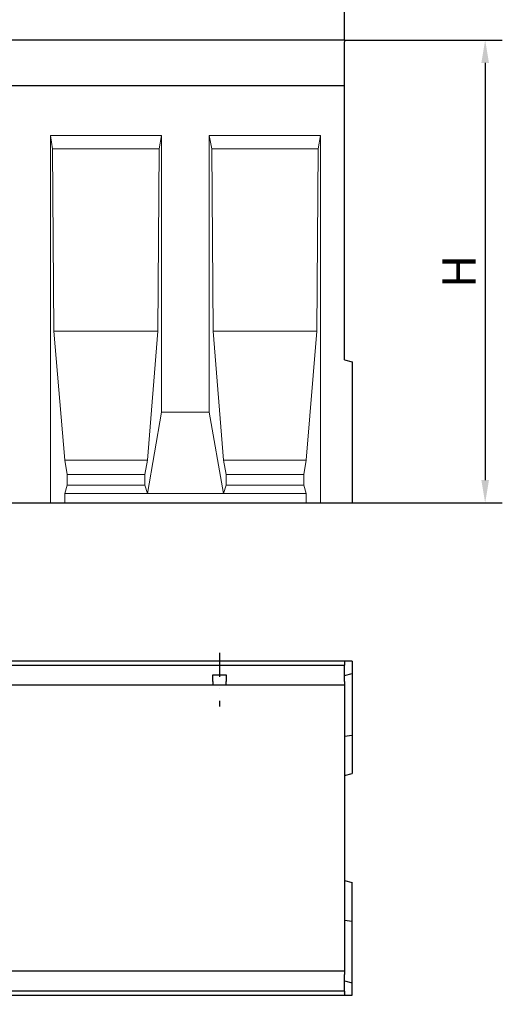
# Model space of a CAD drawing. Units: millimetres. Extents: x 38224 to 51068, y -8875 to 2399.
# Drawn here: x 43954 to 44460, y 445 to 1477 of the extents above; entities that cross this region are included whole.
import ezdxf

# ---------------------------------------------------------------- set-up
doc = ezdxf.new("R2010")
doc.units = ezdxf.units.MM
doc.linetypes.add('STRICHPUNKT', pattern=[1, 0.5, -0.25, 0, -0.25])
for name, color, linetype in [('BEMASS', 7, 'Continuous'), ('DUENN', 7, 'Continuous'), ('MITTE', 7, 'STRICHPUNKT')]:
    doc.layers.add(name, color=color, linetype=linetype)
doc.layers.add('DUENN-18', color=7, linetype='Continuous', lineweight=9)
doc.layers.add('SICHTBAR', color=7, linetype='Continuous', lineweight=25)
doc.styles.get("Standard").update_dxf_attribs({"font": 'arial.ttf'})
doc.dimstyles.get("Standard").update_dxf_attribs({"dimscale": 10, "dimtxt": 3.5, "dimasz": 2.4, "dimexe": 1.8, "dimexo": 0, "dimgap": 1, "dimtad": 1, "dimdec": 0, "dimrnd": 0.01, "dimzin": 0, "dimdsep": 46, "dimtxsty": 'Standard', "dimcen": 3, "dimclrd": 256, "dimclre": 256, "dimclrt": 132, "dimadec": 0, "dimazin": 0, "dimtfac": 1, "dimtdec": 0, "dimtix": 1, "dimtmove": 0, "dimatfit": 0, "dimfxl": 1, "dimtolj": 1, "dimtzin": 0, "dimarcsym": 0})

# ---------------------------------------------------------------- blocks, each defined once
blk = doc.blocks.new('*D162')
at = {"layer": 'BEMASS', "lineweight": -2, "ltscale": 5, "transparency": 16777216}
for p, q in [((43294.2, 1455.3), (43294.2, 1691.2)), ((44294.2, 1455.3), (44294.2, 1691.2)), ((43318.2, 1673.2), (44270.2, 1673.2))]:
    blk.add_line(p, q, dxfattribs=at)
at = {"layer": 'BEMASS', "ltscale": 5, "transparency": 16777216}
for points in [[(43318.2, 1677.2), (43318.2, 1669.2), (43294.2, 1673.2)], [(44270.2, 1677.2), (44270.2, 1669.2), (44294.2, 1673.2)]]:
    blk.add_solid(points, dxfattribs=at)
at = {"layer": 'Defpoints', "color": 0, "ltscale": 5, "transparency": 16777216}
for p in [(44294.2, 1673.2), (43294.2, 1455.3), (44294.2, 1455.3)]:
    blk.add_point(p, dxfattribs=at)
at = {"layer": 'BEMASS', "color": 132, "lineweight": 25, "ltscale": 5, "transparency": 16777216, "insert": (43794.2, 1701.1), "char_height": 35, "attachment_point": 5}
blk.add_mtext('\\A1;1000', dxfattribs=at)
blk = doc.blocks.new('*D163')
at = {"layer": 'BEMASS', "lineweight": -2, "ltscale": 5, "transparency": 16777216}
for p, q in [((44294.2, 1455.3), (44459.7, 1455.3)), ((44441.7, 1431.3), (44441.7, 994.3)), ((44302.2, 970.3), (44459.7, 970.3))]:
    blk.add_line(p, q, dxfattribs=at)
at = {"layer": 'BEMASS', "ltscale": 5, "transparency": 16777216}
for points in [[(44437.7, 1431.3), (44445.7, 1431.3), (44441.7, 1455.3)], [(44437.7, 994.3), (44445.7, 994.3), (44441.7, 970.3)]]:
    blk.add_solid(points, dxfattribs=at)
at = {"layer": 'Defpoints', "color": 0, "ltscale": 5, "transparency": 16777216}
for p in [(44294.2, 1455.3), (44302.2, 970.3), (44441.7, 970.3)]:
    blk.add_point(p, dxfattribs=at)
at = {"layer": 'BEMASS', "color": 132, "lineweight": 25, "ltscale": 5, "transparency": 16777216, "insert": (44414.2, 1212.8), "char_height": 35, "attachment_point": 5, "rotation": 90}
blk.add_mtext('\\A1;H', dxfattribs=at)
blk = doc.blocks.new('A$C469D2152')
at = {"layer": 'DUENN'}
for p, q in [((0, 17.07), (100, 17.07)), ((100, -17.07), (0, -17.07))]:
    blk.add_line(p, q, dxfattribs=at).dxf.unprotected_set("ltscale", 0)
at = {"layer": 'MITTE', "ltscale": 5}
for p, q in [((36.9, 18.26), (36.9, 12.33)), ((86.9, 18.36), (86.9, 12.73)), ((13.1, -18.36), (13.1, -13.45)), ((63.1, -18.46), (63.1, -13.56))]:
    blk.add_line(p, q, dxfattribs=at)
at = {"layer": 'SICHTBAR'}
for p, q in [((0, 17.3), (0, 17.5)), ((100, 17.5), (0, 17.5)), ((0, 17.3), (0, 17.27)), ((0, 17.07), (0, 17.27)), ((0, 17.07), (0, 16.92)), ((0, 16.92), (0, 15.35)), ((100.8, 17.5), (100, 17.5)), ((100, 17.5), (100, 17.3)), ((100, 17.27), (100, 17.3)), ((100, 17.27), (100, 17.07)), ((100, 16.92), (100, 17.07)), ((100, 15.35), (100, 16.92)), ((100.8, 17.5), (100.8, 16.21)), ((36.2, 15.35), (36.2, 16.05)), ((36.2, 16.05), (37.6, 16.05)), ((37.6, 16.05), (37.6, 15.35)), ((86.2, 15.35), (86.2, 16.05)), ((86.2, 16.05), (87.6, 16.05)), ((87.6, 16.05), (87.6, 15.35)), ((100, 16), (100.8, 16.21)), ((100.8, 16.21), (100.8, 9.74)), ((0, 15), (0, 15.35)), ((0, 7.22), (0, 15)), ((0, 15), (36.2, 15)), ((1, 15), (1, 6.39)), ((36.2, 15.35), (36.2, 15)), ((36.2, 15), (37.6, 15)), ((37.6, 15), (37.6, 15.35)), ((37.6, 15), (86.2, 15)), ((86.2, 15.35), (86.2, 15)), ((86.2, 15), (87.6, 15)), ((87.6, 15), (87.6, 15.35)), ((87.6, 15), (100, 15)), ((100, 15.35), (100, 15)), ((100, 15), (100, 6.39)), ((100, 9.65), (100.8, 9.74)), ((100.8, 9.74), (100.8, 5.71)), ((0, -7.22), (0, 7.22)), ((1, 6.39), (1, -6.39)), ((100, 6.39), (100, -6.39)), ((100, 5.5), (100.8, 5.71)), ((100, -5.5), (100.8, -5.71)), ((100.8, -9.74), (100.8, -5.71)), ((1, -6.39), (1, -15)), ((100, -6.39), (100, -15)), ((0, -15), (0, -7.22)), ((100, -9.65), (100.8, -9.74)), ((100.8, -16.21), (100.8, -9.74)), ((0, -15.35), (0, -15)), ((12.4, -15), (0, -15)), ((0, -15.35), (0, -16.92)), ((12.4, -15), (12.4, -15.35)), ((13.8, -15), (12.4, -15)), ((12.4, -16.05), (12.4, -15.35)), ((62.4, -15), (13.8, -15)), ((13.8, -15.35), (13.8, -15)), ((13.8, -15.35), (13.8, -16.05)), ((62.4, -15), (62.4, -15.35)), ((63.8, -15), (62.4, -15)), ((62.4, -16.05), (62.4, -15.35)), ((100, -15), (63.8, -15)), ((63.8, -15.35), (63.8, -15)), ((63.8, -15.35), (63.8, -16.05)), ((100, -15), (100, -15.35)), ((100, -16.92), (100, -15.35)), ((13.8, -16.05), (12.4, -16.05)), ((63.8, -16.05), (62.4, -16.05)), ((100, -16), (100.8, -16.21)), ((100.8, -17.5), (100.8, -16.21)), ((0, -16.92), (0, -17.07)), ((0, -17.27), (0, -17.07)), ((0, -17.27), (0, -17.3)), ((0, -17.5), (0, -17.3)), ((0, -17.5), (100, -17.5)), ((100, -17.07), (100, -16.92)), ((100, -17.07), (100, -17.27)), ((100, -17.3), (100, -17.27)), ((100, -17.3), (100, -17.5)), ((100, -17.5), (100.8, -17.5))]:
    blk.add_line(p, q, dxfattribs=at).dxf.unprotected_set("ltscale", 0)
blk = doc.blocks.new('A$C12D11009')
at = {"layer": 'DUENN-18'}
for p, q in [((69.17, -10), (80.83, -10)), ((69.17, -10), (69.17, -48.5)), ((69.41, -11.38), (69.17, -10)), ((80.83, -10), (80.59, -11.38)), ((80.83, -39), (80.83, -10)), ((85.83, -10), (97.5, -10)), ((85.83, -10), (85.83, -39)), ((86.08, -11.38), (85.83, -10)), ((97.5, -10), (97.26, -11.38)), ((97.5, -48.5), (97.5, -10)), ((80.59, -11.38), (69.41, -11.38)), ((69.41, -11.38), (69.55, -30.5)), ((80.45, -30.5), (80.59, -11.38)), ((97.26, -11.38), (86.08, -11.38)), ((86.08, -11.38), (86.22, -30.5)), ((97.12, -30.5), (97.26, -11.38)), ((69.55, -30.5), (70.67, -44)), ((69.55, -30.5), (80.45, -30.5)), ((79.34, -44), (80.45, -30.5)), ((86.22, -30.5), (97.12, -30.5)), ((86.22, -30.5), (87.33, -44)), ((96, -44), (97.12, -30.5)), ((79.34, -47.5), (80.83, -39)), ((80.83, -39), (85.83, -39)), ((85.83, -39), (87.33, -47.5)), ((70.67, -44), (70.93, -45.5)), ((70.67, -44), (79.34, -44)), ((79.07, -45.5), (79.34, -44)), ((87.33, -44), (87.6, -45.5)), ((87.33, -44), (96, -44)), ((95.74, -45.5), (96, -44)), ((70.93, -45.5), (70.93, -46.63)), ((70.93, -45.5), (79.07, -45.5)), ((79.07, -46.63), (79.07, -45.5)), ((87.6, -45.5), (87.6, -46.63)), ((87.6, -45.5), (95.74, -45.5)), ((95.74, -46.63), (95.74, -45.5)), ((70.93, -46.63), (70.67, -47.5)), ((70.93, -46.63), (79.07, -46.63)), ((79.34, -47.5), (79.07, -46.63)), ((87.6, -46.63), (87.33, -47.5)), ((87.6, -46.63), (95.74, -46.63)), ((96, -47.5), (95.74, -46.63)), ((70.67, -47.5), (70.67, -48.5)), ((70.67, -47.5), (79.34, -47.5)), ((79.34, -47.5), (87.33, -47.5)), ((87.33, -47.5), (96, -47.5)), ((96, -48.5), (96, -47.5))]:
    blk.add_line(p, q, dxfattribs=at).dxf.unprotected_set("ltscale", 0)
at = {"layer": 'SICHTBAR'}
for p, q in [((100, 0), (0, 0)), ((100, 0), (100, -0.2)), ((100, -4.8), (100, -0.2)), ((100, -4.8), (0, -4.8)), ((100, -33.49), (100, -4.8)), ((100, -33.49), (100.8, -33.71)), ((100.8, -33.71), (100.8, -48.5))]:
    blk.add_line(p, q, dxfattribs=at).dxf.unprotected_set("ltscale", 0)
blk.add_line((0, -48.5), (100.8, -48.5), dxfattribs=at)

msp = doc.modelspace()

# ---------------------------------------------------------------- block references
at = {"lineweight": 25, "xscale": 10, "yscale": 10, "zscale": 10}
for name, p in [('A$C12D11009', (43294.2, 1455.3)), ('A$C469D2152', (43294.2, 629.6))]:
    msp.add_blockref(name, p, dxfattribs=at)

# ---------------------------------------------------------------- dimensions: what is measured, and where the dimension line sits
at = {"layer": 'BEMASS', "lineweight": 25, "ltscale": 5}
dim = msp.add_linear_dim(base=(44294.2, 1673.2), p1=(43294.2, 1455.3), p2=(44294.2, 1455.3), dimstyle='Standard', dxfattribs=at)
dim.commit()
dim.dimension.update_dxf_attribs({"geometry": '*D162', "text_midpoint": (43794.2, 1701.1)})
dim = msp.add_linear_dim(base=(44441.7, 970.3), p1=(44294.2, 1455.3), p2=(44302.2, 970.3), angle=90, text='H', dimstyle='Standard', dxfattribs=at)
dim.commit()
dim.dimension.update_dxf_attribs({"geometry": '*D163', "text_midpoint": (44414.2, 1212.8)})

doc.saveas('drawing.dxf')
